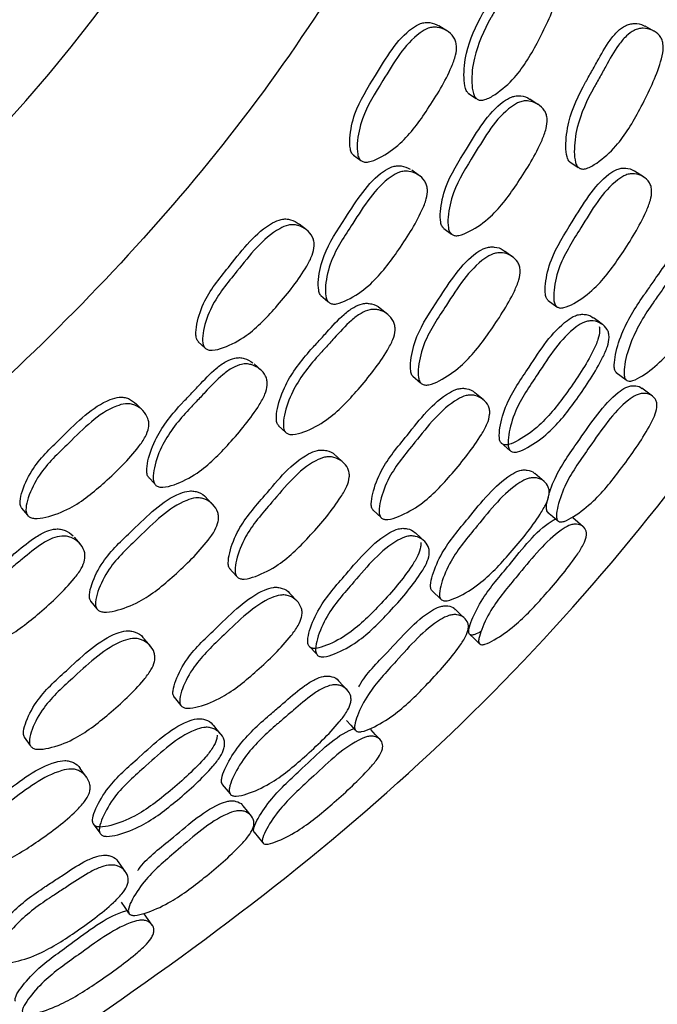
# Model space of a CAD drawing. Units: millimetres. Extents: x 48 to 1870, y 131 to 1970.
# Drawn here: x 1191 to 1199, y 826 to 838 of the extents above; entities that cross this region are included whole.
import ezdxf

# ---------------------------------------------------------------- set-up
doc = ezdxf.new("R2010")
doc.units = ezdxf.units.MM

msp = doc.modelspace()

# ---------------------------------------------------------------- linework, layer by layer
at = {"color": 7, "linetype": 'Continuous', "lineweight": 25}
for p, q in [((1196.566, 838.063), (1196.469, 838.122)), ((1199.152, 838.058), (1199.042, 838.118)), ((1196.836, 837.28), (1196.934, 837.217)), ((1197.704, 837.143), (1197.603, 837.206)), ((1195.402, 836.509), (1195.494, 836.442)), ((1198.102, 836.425), (1198.208, 836.357)), ((1196.225, 836.253), (1196.131, 836.32)), ((1199.022, 836.239), (1198.909, 836.309)), ((1194.814, 835.577), (1194.725, 835.648)), ((1196.528, 835.595), (1196.625, 835.524)), ((1197.39, 835.238), (1197.288, 835.311)), ((1194.994, 834.756), (1195.083, 834.682)), ((1197.831, 834.697), (1197.939, 834.618)), ((1195.829, 834.522), (1195.736, 834.597)), ((1193.464, 834.181), (1193.547, 834.103)), ((1194.247, 833.825), (1194.162, 833.903)), ((1196.143, 833.749), (1196.239, 833.669)), ((1198.683, 833.795), (1198.807, 833.703)), ((1197.021, 833.459), (1196.918, 833.543)), ((1192.771, 833.321), (1192.692, 833.402)), ((1194.467, 833.132), (1194.554, 833.05)), ((1197.245, 832.917), (1197.355, 832.825)), ((1195.278, 832.669), (1195.186, 832.755)), ((1192.84, 832.491), (1192.919, 832.406)), ((1197.782, 832.436), (1197.664, 832.535)), ((1193.647, 832.146), (1193.564, 832.233)), ((1191.258, 832.103), (1191.331, 832.016)), ((1195.648, 832.077), (1195.746, 831.985)), ((1191.991, 831.652), (1191.916, 831.741)), ((1193.855, 831.349), (1193.941, 831.256)), ((1194.697, 830.942), (1194.605, 831.039)), ((1196.382, 831.073), (1196.493, 830.967)), ((1192.122, 830.938), (1192.198, 830.846)), ((1192.869, 830.378), (1192.788, 830.474)), ((1194.845, 830.384), (1194.942, 830.279)), ((1195.324, 829.833), (1195.219, 829.945)), ((1193.162, 829.743), (1193.247, 829.64)), ((1191.291, 829.246), (1191.364, 829.143)), ((1192.069, 828.746), (1191.989, 828.853)), ((1193.763, 828.656), (1193.86, 828.537)), ((1192.152, 828.164), (1192.235, 828.049)), ((1192.556, 827.564), (1192.466, 827.688))]:
    msp.add_line(p, q, dxfattribs=at)
at = {"color": 7, "linetype": 'Continuous', "lineweight": 25, "flags": 128}
for points in [[(1198.513, 834.395), (1198.455, 834.437), (1198.397, 834.478)], [(1199.135, 833.502), (1199.069, 833.55), (1199.004, 833.599)], [(1197.825, 832.055), (1197.888, 832.002), (1197.95, 831.949)], [(1198.271, 831.872), (1198.205, 831.928), (1198.139, 831.983)], [(1196.287, 831.692), (1196.235, 831.74), (1196.183, 831.789)], [(1196.793, 830.726), (1196.735, 830.782), (1196.676, 830.838)], [(1196.85, 830.532), (1196.912, 830.472), (1196.974, 830.412)], [(1195.313, 829.454), (1195.369, 829.394), (1195.424, 829.333)], [(1193.747, 829.282), (1193.701, 829.336), (1193.656, 829.391)], [(1195.737, 829.212), (1195.678, 829.276), (1195.62, 829.339)], [(1194.128, 828.26), (1194.077, 828.323), (1194.025, 828.386)], [(1194.16, 828.06), (1194.214, 827.993), (1194.268, 827.926)], [(1192.5, 827.184), (1192.547, 827.117), (1192.594, 827.05)], [(1192.888, 826.9), (1192.838, 826.97), (1192.788, 827.04)]]:
    msp.add_lwpolyline(points, dxfattribs=at)
at = {"color": 7, "linetype": 'Continuous', "lineweight": 25}
msp.add_arc((1175.89, 850.699), 20.5, 302.4515, 100.3326, dxfattribs=at)
for points, knots in [([(1186.766, 822.964), (1186.795, 822.972), (1188.696, 823.513), (1192.125, 825.58), (1196.762, 829.133), (1200.555, 833.645), (1203.412, 838.778), (1205.208, 844.378), (1205.878, 850.219), (1205.396, 856.079), (1203.779, 861.731), (1201.091, 866.96), (1197.434, 871.564), (1192.95, 875.367), (1187.809, 878.221), (1182.211, 880.017), (1176.37, 880.687), (1170.51, 880.205), (1164.857, 878.588), (1159.629, 875.9), (1155.024, 872.244), (1151.222, 867.759), (1148.368, 862.619), (1146.571, 857.021), (1145.902, 851.179), (1146.384, 845.32), (1148, 839.666), (1150.69, 834.442), (1154.34, 829.818), (1158.851, 826.091), (1162.536, 823.798), (1164.76, 823.119), (1165.12, 823.009)], [0, 0, 0, 0, 0.000537, 0.035988, 0.071439, 0.10689, 0.142341, 0.177791, 0.213242, 0.248693, 0.284144, 0.319595, 0.355045, 0.390496, 0.425947, 0.461398, 0.496849, 0.532299, 0.56775, 0.603201, 0.638652, 0.674103, 0.709553, 0.745004, 0.780455, 0.815906, 0.851357, 0.886807, 0.922258, 0.957709, 0.99316, 1, 1, 1, 1]), ([(1171.809, 873.08), (1173.289, 873.264), (1176.249, 873.632), (1180.718, 873.071), (1184.989, 871.713), (1188.914, 869.53), (1192.337, 866.628), (1195.129, 863.113), (1197.181, 859.122), (1198.415, 854.806), (1198.783, 850.333), (1198.272, 845.873), (1196.899, 841.602), (1194.726, 837.666), (1191.801, 834.285), (1189.129, 831.988), (1187.34, 831.116), (1186.89, 830.897)], [0, 0, 0, 0, 0.069752, 0.139504, 0.209256, 0.279008, 0.34876, 0.418512, 0.488264, 0.558016, 0.627768, 0.69752, 0.767271, 0.837023, 0.906775, 0.976527, 1, 1, 1, 1]), ([(1196.855, 837.266), (1196.844, 837.275), (1196.819, 837.293), (1196.79, 837.365), (1196.773, 837.527), (1196.808, 837.854), (1196.937, 838.137), (1197.047, 838.333), (1197.095, 838.419), (1197.186, 838.582), (1197.285, 838.766), (1197.409, 838.916), (1197.497, 838.983), (1197.571, 839.009), (1197.652, 839.017), (1197.708, 838.999), (1197.746, 838.986)], [0, 0, 0, 0, 0.022659, 0.04991, 0.114062, 0.255487, 0.493423, 0.513319, 0.550779, 0.622488, 0.758053, 0.823696, 0.87784, 0.906471, 0.936162, 1, 1, 1, 1]), ([(1196.953, 837.203), (1196.942, 837.212), (1196.917, 837.231), (1196.888, 837.302), (1196.871, 837.465), (1196.906, 837.793), (1197.036, 838.078), (1197.147, 838.275), (1197.195, 838.361), (1197.285, 838.525), (1197.386, 838.71), (1197.509, 838.861), (1197.599, 838.928), (1197.673, 838.954), (1197.754, 838.962), (1197.851, 838.938), (1197.933, 838.883), (1197.975, 838.817), (1197.997, 838.745), (1197.995, 838.634), (1197.916, 838.351), (1197.727, 837.956), (1197.477, 837.518), (1197.22, 837.293), (1197.071, 837.207), (1196.994, 837.19), (1196.966, 837.199), (1196.953, 837.203)], [0, 0, 0, 0, 0.011326, 0.024947, 0.057016, 0.127723, 0.246711, 0.256661, 0.275396, 0.311258, 0.379056, 0.411882, 0.438951, 0.453261, 0.468097, 0.499997, 0.53132, 0.545427, 0.559464, 0.586265, 0.619928, 0.752928, 0.872068, 0.943674, 0.977101, 0.989427, 1, 1, 1, 1]), ([(1195.409, 836.504), (1195.399, 836.513), (1195.376, 836.535), (1195.354, 836.611), (1195.354, 836.776), (1195.421, 837.102), (1195.716, 837.557), (1195.961, 837.99), (1196.222, 838.151), (1196.297, 838.167), (1196.378, 838.166), (1196.431, 838.14), (1196.468, 838.123)], [0, 0, 0, 0, 0.022744, 0.05007, 0.114315, 0.255829, 0.494122, 0.823535, 0.877699, 0.906344, 0.936079, 1, 1, 1, 1]), ([(1198.12, 836.412), (1198.109, 836.42), (1198.085, 836.438), (1198.059, 836.509), (1198.047, 836.669), (1198.088, 836.993), (1198.218, 837.276), (1198.33, 837.472), (1198.378, 837.557), (1198.469, 837.72), (1198.569, 837.904), (1198.692, 838.055), (1198.78, 838.121), (1198.852, 838.148), (1198.93, 838.156), (1198.998, 838.148), (1199.034, 838.119), (1199.04, 838.114)], [0, 0, 0, 0, 0.0223614, 0.0492645, 0.1126104, 0.2522877, 0.4872441, 0.5069301, 0.5438912, 0.614715, 0.7485125, 0.8133204, 0.8667659, 0.8950464, 0.924384, 0.9874332, 1, 1, 1, 1]), ([(1195.501, 836.437), (1195.491, 836.447), (1195.468, 836.468), (1195.446, 836.544), (1195.447, 836.71), (1195.514, 837.038), (1195.81, 837.494), (1196.056, 837.93), (1196.318, 838.091), (1196.394, 838.108), (1196.474, 838.106), (1196.568, 838.07), (1196.643, 838.004), (1196.678, 837.933), (1196.693, 837.857), (1196.679, 837.746), (1196.573, 837.471), (1196.346, 837.097), (1196.052, 836.689), (1195.774, 836.494), (1195.618, 836.425), (1195.54, 836.419), (1195.513, 836.431), (1195.501, 836.437)], [0, 0, 0, 0, 0.011343, 0.024977, 0.057052, 0.127748, 0.246863, 0.411528, 0.43858, 0.452875, 0.467707, 0.499583, 0.530899, 0.545019, 0.559088, 0.585958, 0.619657, 0.75269, 0.87202, 0.943678, 0.977089, 0.989418, 1, 1, 1, 1]), ([(1198.226, 836.344), (1198.215, 836.352), (1198.191, 836.37), (1198.165, 836.441), (1198.152, 836.602), (1198.193, 836.928), (1198.324, 837.212), (1198.436, 837.409), (1198.484, 837.495), (1198.575, 837.659), (1198.676, 837.843), (1198.8, 837.995), (1198.888, 838.062), (1198.961, 838.089), (1199.04, 838.097), (1199.134, 838.075), (1199.212, 838.021), (1199.252, 837.957), (1199.272, 837.886), (1199.267, 837.776), (1199.186, 837.494), (1198.994, 837.1), (1198.741, 836.663), (1198.487, 836.437), (1198.341, 836.349), (1198.265, 836.332), (1198.239, 836.34), (1198.226, 836.344)], [0, 0, 0, 0, 0.011359, 0.025013, 0.057124, 0.127852, 0.246733, 0.256693, 0.275392, 0.311223, 0.378913, 0.411706, 0.438767, 0.4531, 0.467981, 0.49999, 0.531436, 0.5456, 0.559675, 0.586522, 0.620142, 0.752958, 0.872005, 0.943599, 0.977043, 0.989392, 1, 1, 1, 1]), ([(1196.535, 835.589), (1196.525, 835.599), (1196.503, 835.621), (1196.483, 835.695), (1196.486, 835.859), (1196.556, 836.184), (1196.852, 836.638), (1197.099, 837.072), (1197.358, 837.233), (1197.433, 837.251), (1197.511, 837.248), (1197.573, 837.234), (1197.602, 837.206), (1197.602, 837.206)], [0, 0, 0, 0, 0.022697, 0.049979, 0.114143, 0.255498, 0.493471, 0.822415, 0.876465, 0.905074, 0.93479, 0.99865, 1, 1, 1, 1]), ([(1196.632, 835.519), (1196.622, 835.529), (1196.599, 835.55), (1196.579, 835.625), (1196.582, 835.79), (1196.652, 836.117), (1196.95, 836.573), (1197.198, 837.008), (1197.459, 837.17), (1197.534, 837.188), (1197.613, 837.186), (1197.705, 837.151), (1197.778, 837.086), (1197.812, 837.016), (1197.825, 836.941), (1197.81, 836.831), (1197.702, 836.556), (1197.474, 836.182), (1197.178, 835.774), (1196.902, 835.578), (1196.747, 835.509), (1196.67, 835.501), (1196.644, 835.513), (1196.632, 835.519)], [0, 0, 0, 0, 0.011366, 0.025023, 0.057128, 0.127835, 0.246852, 0.411367, 0.438405, 0.45272, 0.467593, 0.499567, 0.530972, 0.545122, 0.559211, 0.586109, 0.619795, 0.752692, 0.871948, 0.94362, 0.977046, 0.989393, 1, 1, 1, 1]), ([(1195.012, 834.74), (1195.001, 834.75), (1194.979, 834.772), (1194.959, 834.846), (1194.963, 835.009), (1195.037, 835.331), (1195.342, 835.778), (1195.599, 836.205), (1195.864, 836.361), (1195.94, 836.378), (1196.022, 836.376), (1196.075, 836.35), (1196.111, 836.333)], [0, 0, 0, 0, 0.022694, 0.049987, 0.114239, 0.255858, 0.494147, 0.823379, 0.877606, 0.906292, 0.936048, 1, 1, 1, 1]), ([(1195.101, 834.665), (1195.091, 834.675), (1195.068, 834.697), (1195.048, 834.772), (1195.052, 834.936), (1195.127, 835.259), (1195.433, 835.708), (1195.691, 836.137), (1195.958, 836.294), (1196.034, 836.311), (1196.116, 836.308), (1196.209, 836.272), (1196.283, 836.207), (1196.317, 836.137), (1196.33, 836.063), (1196.313, 835.953), (1196.2, 835.682), (1195.963, 835.314), (1195.66, 834.912), (1195.377, 834.721), (1195.218, 834.654), (1195.14, 834.648), (1195.113, 834.66), (1195.101, 834.665)], [0, 0, 0, 0, 0.0113351, 0.0249681, 0.0570638, 0.1278162, 0.2468944, 0.4114257, 0.4385166, 0.4528432, 0.4677016, 0.499635, 0.5309732, 0.5450823, 0.5591236, 0.5859405, 0.6196386, 0.7527453, 0.8719738, 0.9436428, 0.977088, 0.9894206, 1, 1, 1, 1]), ([(1197.837, 834.693), (1197.827, 834.702), (1197.807, 834.722), (1197.791, 834.794), (1197.799, 834.955), (1197.876, 835.276), (1198.173, 835.73), (1198.423, 836.162), (1198.674, 836.328), (1198.747, 836.348), (1198.821, 836.348), (1198.88, 836.336), (1198.907, 836.31), (1198.908, 836.309)], [0, 0, 0, 0, 0.022632, 0.049856, 0.113935, 0.255246, 0.49297, 0.821537, 0.875565, 0.904156, 0.933821, 0.997584, 1, 1, 1, 1]), ([(1197.945, 834.614), (1197.935, 834.623), (1197.915, 834.643), (1197.898, 834.716), (1197.906, 834.878), (1197.983, 835.2), (1198.281, 835.657), (1198.532, 836.092), (1198.786, 836.259), (1198.858, 836.278), (1198.934, 836.279), (1199.022, 836.247), (1199.089, 836.186), (1199.119, 836.119), (1199.129, 836.046), (1199.111, 835.937), (1198.999, 835.665), (1198.769, 835.291), (1198.474, 834.881), (1198.204, 834.68), (1198.054, 834.608), (1197.981, 834.598), (1197.956, 834.609), (1197.945, 834.614)], [0, 0, 0, 0, 0.011397, 0.025083, 0.057226, 0.127978, 0.246848, 0.411135, 0.4382, 0.452551, 0.467464, 0.499566, 0.531086, 0.545262, 0.559364, 0.586279, 0.619952, 0.752763, 0.871838, 0.9435, 0.976972, 0.989353, 1, 1, 1, 1]), ([(1193.47, 834.175), (1193.461, 834.186), (1193.441, 834.211), (1193.429, 834.288), (1193.45, 834.452), (1193.557, 834.768), (1193.907, 835.182), (1194.205, 835.581), (1194.483, 835.708), (1194.56, 835.715), (1194.64, 835.703), (1194.69, 835.671), (1194.725, 835.649)], [0, 0, 0, 0, 0.022707, 0.050012, 0.114267, 0.255846, 0.494135, 0.823425, 0.877621, 0.90629, 0.936047, 1, 1, 1, 1]), ([(1193.553, 834.097), (1193.544, 834.108), (1193.524, 834.133), (1193.512, 834.211), (1193.534, 834.375), (1193.642, 834.692), (1193.993, 835.108), (1194.292, 835.509), (1194.571, 835.636), (1194.649, 835.644), (1194.729, 835.631), (1194.817, 835.584), (1194.884, 835.51), (1194.91, 835.435), (1194.914, 835.358), (1194.887, 835.25), (1194.747, 834.99), (1194.474, 834.648), (1194.131, 834.279), (1193.831, 834.12), (1193.668, 834.071), (1193.589, 834.074), (1193.565, 834.09), (1193.553, 834.097)], [0, 0, 0, 0, 0.011325, 0.02495, 0.057032, 0.127766, 0.246887, 0.411502, 0.438571, 0.452879, 0.467723, 0.499616, 0.530928, 0.545036, 0.559086, 0.585922, 0.619634, 0.7527, 0.87201, 0.943702, 0.977118, 0.989436, 1, 1, 1, 1]), ([(1198.69, 833.79), (1198.682, 833.798), (1198.664, 833.816), (1198.654, 833.883), (1198.671, 834.037), (1198.762, 834.347), (1198.916, 834.602), (1199.029, 834.763), (1199.055, 834.799), (1199.111, 834.879), (1199.219, 835.034), (1199.338, 835.207), (1199.47, 835.349), (1199.558, 835.41), (1199.625, 835.434), (1199.693, 835.438), (1199.747, 835.43), (1199.771, 835.405), (1199.772, 835.403)], [0, 0, 0, 0, 0.02267, 0.049843, 0.113602, 0.254192, 0.491003, 0.491064, 0.510105, 0.547839, 0.619134, 0.754539, 0.819899, 0.873667, 0.902129, 0.931648, 0.995152, 1, 1, 1, 1]), ([(1196.158, 833.735), (1196.149, 833.744), (1196.127, 833.765), (1196.11, 833.838), (1196.118, 833.999), (1196.198, 834.318), (1196.506, 834.764), (1196.766, 835.19), (1197.028, 835.348), (1197.104, 835.365), (1197.182, 835.363), (1197.248, 835.346), (1197.28, 835.313), (1197.286, 835.308)], [0, 0, 0, 0, 0.022394, 0.049342, 0.112793, 0.252662, 0.487979, 0.812954, 0.866498, 0.894846, 0.924265, 0.987442, 1, 1, 1, 1]), ([(1198.813, 833.698), (1198.805, 833.706), (1198.788, 833.724), (1198.776, 833.793), (1198.792, 833.948), (1198.883, 834.26), (1199.038, 834.517), (1199.152, 834.679), (1199.177, 834.715), (1199.234, 834.796), (1199.342, 834.951), (1199.462, 835.126), (1199.596, 835.268), (1199.684, 835.329), (1199.752, 835.352), (1199.822, 835.357), (1199.9, 835.332), (1199.958, 835.278), (1199.981, 835.215), (1199.986, 835.146), (1199.963, 835.041), (1199.845, 834.773), (1199.611, 834.399), (1199.315, 833.987), (1199.055, 833.777), (1198.913, 833.699), (1198.845, 833.685), (1198.824, 833.694), (1198.813, 833.698)], [0, 0, 0, 0, 0.011528, 0.025295, 0.05745, 0.12806, 0.246629, 0.246659, 0.25619, 0.275078, 0.310764, 0.378546, 0.411298, 0.438327, 0.452697, 0.46765, 0.49992, 0.531726, 0.546054, 0.560228, 0.587147, 0.620621, 0.753006, 0.871808, 0.943235, 0.976726, 0.989209, 1, 1, 1, 1]), ([(1196.255, 833.654), (1196.245, 833.663), (1196.224, 833.685), (1196.206, 833.758), (1196.214, 833.92), (1196.294, 834.24), (1196.603, 834.689), (1196.864, 835.117), (1197.129, 835.275), (1197.204, 835.292), (1197.284, 835.291), (1197.374, 835.257), (1197.445, 835.194), (1197.477, 835.125), (1197.487, 835.052), (1197.469, 834.944), (1197.352, 834.674), (1197.112, 834.308), (1196.806, 833.906), (1196.525, 833.713), (1196.369, 833.644), (1196.293, 833.637), (1196.267, 833.648), (1196.255, 833.654)], [0, 0, 0, 0, 0.011368, 0.025034, 0.057175, 0.127949, 0.246925, 0.411216, 0.438308, 0.452664, 0.467576, 0.499626, 0.531079, 0.545234, 0.559306, 0.586161, 0.619823, 0.752781, 0.871907, 0.943566, 0.977031, 0.989387, 1, 1, 1, 1]), ([(1194.473, 833.126), (1194.464, 833.137), (1194.445, 833.161), (1194.434, 833.238), (1194.457, 833.4), (1194.568, 833.712), (1194.759, 833.96), (1194.911, 834.126), (1194.977, 834.198), (1195.102, 834.336), (1195.241, 834.492), (1195.395, 834.61), (1195.496, 834.654), (1195.572, 834.663), (1195.649, 834.65), (1195.709, 834.629), (1195.735, 834.597), (1195.736, 834.596)], [0, 0, 0, 0, 0.022674, 0.049902, 0.113909, 0.254996, 0.49257, 0.512963, 0.550069, 0.621004, 0.756648, 0.82215, 0.876211, 0.904813, 0.93448, 0.998221, 1, 1, 1, 1]), ([(1194.56, 833.044), (1194.551, 833.055), (1194.532, 833.079), (1194.521, 833.156), (1194.544, 833.319), (1194.655, 833.632), (1194.847, 833.881), (1195, 834.048), (1195.067, 834.121), (1195.192, 834.26), (1195.332, 834.416), (1195.486, 834.535), (1195.587, 834.579), (1195.664, 834.587), (1195.743, 834.576), (1195.83, 834.53), (1195.895, 834.456), (1195.92, 834.383), (1195.924, 834.307), (1195.895, 834.199), (1195.753, 833.94), (1195.479, 833.598), (1195.135, 833.229), (1194.836, 833.069), (1194.673, 833.019), (1194.596, 833.022), (1194.571, 833.037), (1194.56, 833.044)], [0, 0, 0, 0, 0.011369, 0.025016, 0.057084, 0.127747, 0.246719, 0.256931, 0.275513, 0.311035, 0.378962, 0.411765, 0.438843, 0.453173, 0.46804, 0.499995, 0.531377, 0.545514, 0.55957, 0.586394, 0.620029, 0.75292, 0.872056, 0.943623, 0.977031, 0.989383, 1, 1, 1, 1]), ([(1197.258, 832.905), (1197.249, 832.914), (1197.23, 832.933), (1197.218, 833.003), (1197.233, 833.158), (1197.324, 833.471), (1197.635, 833.916), (1197.9, 834.34), (1198.156, 834.503), (1198.227, 834.523), (1198.301, 834.524), (1198.362, 834.51), (1198.39, 834.48), (1198.395, 834.475)], [0, 0, 0, 0, 0.022463, 0.049459, 0.112942, 0.252874, 0.488415, 0.813818, 0.867346, 0.895691, 0.92511, 0.98831, 1, 1, 1, 1]), ([(1197.368, 832.813), (1197.359, 832.822), (1197.34, 832.842), (1197.327, 832.912), (1197.342, 833.069), (1197.432, 833.383), (1197.744, 833.832), (1198.011, 834.258), (1198.268, 834.422), (1198.34, 834.441), (1198.416, 834.442), (1198.5, 834.412), (1198.563, 834.354), (1198.59, 834.288), (1198.596, 834.218), (1198.574, 834.112), (1198.452, 833.846), (1198.209, 833.48), (1197.9, 833.079), (1197.625, 832.881), (1197.475, 832.809), (1197.402, 832.798), (1197.379, 832.809), (1197.368, 832.813)], [0, 0, 0, 0, 0.011453, 0.025184, 0.057372, 0.128114, 0.246919, 0.411003, 0.438062, 0.452433, 0.467382, 0.49957, 0.531224, 0.545481, 0.559626, 0.58656, 0.620143, 0.752826, 0.87181, 0.943377, 0.976873, 0.989295, 1, 1, 1, 1]), ([(1198.47, 834.371), (1198.473, 834.354), (1198.48, 834.304), (1198.456, 834.198), (1198.335, 833.934), (1198.092, 833.57), (1197.785, 833.171), (1197.513, 832.973), (1197.364, 832.901), (1197.292, 832.89), (1197.268, 832.9), (1197.258, 832.905)], [0, 0, 0, 0, 0.030947, 0.090073, 0.163989, 0.456337, 0.718543, 0.875995, 0.949496, 0.976657, 1, 1, 1, 1]), ([(1192.855, 832.472), (1192.846, 832.483), (1192.826, 832.508), (1192.816, 832.584), (1192.84, 832.746), (1192.955, 833.053), (1193.15, 833.296), (1193.305, 833.459), (1193.373, 833.53), (1193.501, 833.666), (1193.643, 833.819), (1193.8, 833.934), (1193.902, 833.977), (1193.98, 833.984), (1194.06, 833.972), (1194.11, 833.94), (1194.144, 833.918)], [0, 0, 0, 0, 0.022662, 0.049913, 0.114065, 0.255488, 0.493416, 0.513345, 0.55079, 0.622493, 0.758086, 0.823741, 0.877874, 0.906496, 0.936173, 1, 1, 1, 1]), ([(1192.935, 832.387), (1192.926, 832.398), (1192.906, 832.423), (1192.895, 832.5), (1192.92, 832.662), (1193.035, 832.971), (1193.231, 833.215), (1193.387, 833.378), (1193.455, 833.449), (1193.583, 833.586), (1193.726, 833.74), (1193.884, 833.856), (1193.987, 833.899), (1194.065, 833.906), (1194.145, 833.893), (1194.234, 833.846), (1194.299, 833.772), (1194.324, 833.698), (1194.327, 833.622), (1194.298, 833.516), (1194.152, 833.261), (1193.87, 832.925), (1193.52, 832.563), (1193.215, 832.408), (1193.049, 832.361), (1192.971, 832.365), (1192.946, 832.38), (1192.935, 832.387)], [0, 0, 0, 0, 0.011327, 0.024948, 0.057017, 0.127723, 0.246708, 0.256674, 0.275401, 0.31126, 0.379071, 0.411903, 0.438966, 0.453271, 0.4681, 0.499993, 0.531322, 0.545435, 0.559475, 0.586277, 0.619936, 0.752925, 0.872067, 0.94367, 0.977098, 0.989425, 1, 1, 1, 1]), ([(1195.653, 832.072), (1195.645, 832.082), (1195.627, 832.105), (1195.62, 832.179), (1195.649, 832.337), (1195.765, 832.646), (1196.117, 833.059), (1196.418, 833.458), (1196.688, 833.591), (1196.763, 833.602), (1196.836, 833.592), (1196.893, 833.573), (1196.916, 833.544), (1196.917, 833.543)], [0, 0, 0, 0, 0.022647, 0.049884, 0.113985, 0.255313, 0.493078, 0.821863, 0.875867, 0.904443, 0.934099, 0.997869, 1, 1, 1, 1]), ([(1197.835, 832.046), (1197.828, 832.053), (1197.813, 832.069), (1197.809, 832.133), (1197.838, 832.279), (1197.949, 832.578), (1198.269, 833.016), (1198.544, 833.433), (1198.787, 833.605), (1198.854, 833.628), (1198.919, 833.635), (1198.974, 833.626), (1198.997, 833.6), (1199.001, 833.595)], [0, 0, 0, 0, 0.0223594, 0.0492863, 0.1126965, 0.2524516, 0.487526, 0.8124321, 0.8658877, 0.8941876, 0.9235251, 0.9866054, 1, 1, 1, 1]), ([(1191.263, 832.097), (1191.256, 832.109), (1191.239, 832.136), (1191.237, 832.214), (1191.279, 832.374), (1191.425, 832.674), (1191.822, 833.041), (1192.167, 833.401), (1192.46, 833.491), (1192.537, 833.488), (1192.615, 833.467), (1192.66, 833.428), (1192.691, 833.402)], [0, 0, 0, 0, 0.022705, 0.050009, 0.114266, 0.255853, 0.49415, 0.82343, 0.877629, 0.906297, 0.936057, 1, 1, 1, 1]), ([(1195.751, 831.98), (1195.743, 831.991), (1195.725, 832.014), (1195.717, 832.088), (1195.745, 832.247), (1195.862, 832.558), (1196.215, 832.973), (1196.517, 833.374), (1196.79, 833.508), (1196.864, 833.518), (1196.94, 833.509), (1197.022, 833.467), (1197.082, 833.398), (1197.103, 833.327), (1197.104, 833.254), (1197.072, 833.148), (1196.927, 832.892), (1196.653, 832.549), (1196.309, 832.179), (1196.017, 832.014), (1195.858, 831.96), (1195.784, 831.96), (1195.761, 831.974), (1195.751, 831.98)], [0, 0, 0, 0, 0.0114, 0.025088, 0.057232, 0.127972, 0.246827, 0.411175, 0.438219, 0.452559, 0.467462, 0.499556, 0.531076, 0.545251, 0.559355, 0.586271, 0.619946, 0.752768, 0.871838, 0.943487, 0.976963, 0.989348, 1, 1, 1, 1]), ([(1197.96, 831.939), (1197.953, 831.947), (1197.938, 831.964), (1197.933, 832.028), (1197.961, 832.176), (1198.07, 832.477), (1198.392, 832.919), (1198.669, 833.339), (1198.915, 833.51), (1198.982, 833.533), (1199.05, 833.54), (1199.123, 833.518), (1199.175, 833.468), (1199.192, 833.41), (1199.191, 833.344), (1199.16, 833.244), (1199.025, 832.987), (1198.773, 832.627), (1198.458, 832.229), (1198.196, 832.023), (1198.055, 831.943), (1197.989, 831.928), (1197.969, 831.936), (1197.96, 831.939)], [0, 0, 0, 0, 0.011505, 0.025299, 0.057592, 0.128381, 0.246942, 0.410723, 0.437797, 0.452209, 0.467213, 0.499611, 0.531468, 0.545766, 0.559925, 0.586848, 0.620431, 0.752989, 0.871664, 0.943235, 0.976787, 0.989247, 1, 1, 1, 1]), ([(1191.336, 832.009), (1191.328, 832.021), (1191.312, 832.048), (1191.31, 832.127), (1191.352, 832.287), (1191.499, 832.588), (1191.898, 832.957), (1192.245, 833.319), (1192.538, 833.409), (1192.616, 833.407), (1192.693, 833.385), (1192.775, 833.326), (1192.832, 833.244), (1192.848, 833.167), (1192.843, 833.09), (1192.803, 832.986), (1192.632, 832.745), (1192.319, 832.439), (1191.932, 832.117), (1191.615, 831.997), (1191.446, 831.969), (1191.369, 831.982), (1191.347, 832), (1191.336, 832.009)], [0, 0, 0, 0, 0.011323, 0.024947, 0.057029, 0.127764, 0.246884, 0.411488, 0.438557, 0.452864, 0.467707, 0.499594, 0.530908, 0.545027, 0.559093, 0.585955, 0.61966, 0.752671, 0.872008, 0.94371, 0.977122, 0.989438, 1, 1, 1, 1]), ([(1193.869, 831.332), (1193.86, 831.343), (1193.842, 831.366), (1193.834, 831.441), (1193.862, 831.599), (1193.981, 831.906), (1194.342, 832.31), (1194.653, 832.7), (1194.933, 832.824), (1195.01, 832.831), (1195.087, 832.819), (1195.151, 832.794), (1195.179, 832.758), (1195.183, 832.752)], [0, 0, 0, 0, 0.022391, 0.049336, 0.112795, 0.252696, 0.48804, 0.813037, 0.866587, 0.89494, 0.924366, 0.987553, 1, 1, 1, 1]), ([(1193.955, 831.24), (1193.946, 831.25), (1193.928, 831.274), (1193.919, 831.349), (1193.948, 831.508), (1194.067, 831.817), (1194.429, 832.223), (1194.742, 832.615), (1195.024, 832.739), (1195.101, 832.747), (1195.179, 832.735), (1195.265, 832.69), (1195.327, 832.619), (1195.35, 832.547), (1195.352, 832.473), (1195.32, 832.367), (1195.17, 832.115), (1194.886, 831.781), (1194.533, 831.421), (1194.23, 831.265), (1194.067, 831.216), (1193.99, 831.218), (1193.966, 831.233), (1193.955, 831.24)], [0, 0, 0, 0, 0.011364, 0.025028, 0.057169, 0.12795, 0.246928, 0.411214, 0.438305, 0.452662, 0.467575, 0.499626, 0.531081, 0.54524, 0.559314, 0.58617, 0.619828, 0.752774, 0.871906, 0.943571, 0.977036, 0.98939, 1, 1, 1, 1]), ([(1196.387, 831.068), (1196.38, 831.077), (1196.365, 831.097), (1196.363, 831.165), (1196.399, 831.315), (1196.527, 831.614), (1196.882, 832.028), (1197.19, 832.424), (1197.451, 832.568), (1197.521, 832.582), (1197.589, 832.578), (1197.641, 832.563), (1197.661, 832.535), (1197.663, 832.534)], [0, 0, 0, 0, 0.0227137, 0.0499357, 0.1138063, 0.254634, 0.491908, 0.8198987, 0.8737409, 0.9022427, 0.9318075, 0.9954188, 1, 1, 1, 1]), ([(1196.499, 830.961), (1196.492, 830.97), (1196.476, 830.991), (1196.473, 831.06), (1196.509, 831.212), (1196.636, 831.513), (1196.993, 831.93), (1197.302, 832.329), (1197.566, 832.472), (1197.636, 832.485), (1197.707, 832.482), (1197.781, 832.447), (1197.832, 832.385), (1197.847, 832.32), (1197.843, 832.251), (1197.807, 832.15), (1197.656, 831.898), (1197.378, 831.557), (1197.032, 831.185), (1196.749, 831.009), (1196.598, 830.949), (1196.529, 830.944), (1196.508, 830.956), (1196.499, 830.961)], [0, 0, 0, 0, 0.0115374, 0.0253153, 0.0574935, 0.1281518, 0.2468371, 0.4108717, 0.4379103, 0.4522862, 0.4672467, 0.4995367, 0.5313729, 0.5457196, 0.5599099, 0.5868541, 0.6203448, 0.7528148, 0.8717119, 0.9431873, 0.9767057, 0.9891988, 1, 1, 1, 1]), ([(1192.127, 830.932), (1192.12, 830.944), (1192.103, 830.97), (1192.103, 831.047), (1192.146, 831.205), (1192.294, 831.503), (1192.694, 831.87), (1193.042, 832.228), (1193.333, 832.32), (1193.41, 832.318), (1193.485, 832.296), (1193.541, 832.267), (1193.563, 832.233), (1193.563, 832.233)], [0, 0, 0, 0, 0.0227, 0.049973, 0.114108, 0.255446, 0.493405, 0.822175, 0.876288, 0.904921, 0.934635, 0.998478, 1, 1, 1, 1]), ([(1192.203, 830.839), (1192.196, 830.851), (1192.179, 830.878), (1192.179, 830.955), (1192.222, 831.114), (1192.371, 831.414), (1192.772, 831.782), (1193.122, 832.142), (1193.415, 832.234), (1193.492, 832.232), (1193.569, 832.211), (1193.649, 832.154), (1193.704, 832.073), (1193.719, 831.997), (1193.713, 831.921), (1193.671, 831.818), (1193.498, 831.579), (1193.184, 831.273), (1192.796, 830.95), (1192.48, 830.829), (1192.312, 830.801), (1192.236, 830.813), (1192.214, 830.831), (1192.203, 830.839)], [0, 0, 0, 0, 0.011369, 0.025025, 0.057123, 0.127838, 0.246878, 0.411345, 0.43842, 0.45275, 0.467625, 0.499597, 0.530985, 0.545122, 0.559195, 0.586066, 0.619753, 0.752723, 0.871958, 0.943606, 0.977033, 0.989386, 1, 1, 1, 1]), ([(1196.854, 830.528), (1196.851, 830.531), (1196.845, 830.537), (1196.839, 830.558), (1196.843, 830.613), (1196.894, 830.754), (1197.038, 831.037), (1197.395, 831.44), (1197.693, 831.837), (1197.906, 831.96), (1197.924, 831.971)], [0, 0, 0, 0, 0.0127702, 0.0264363, 0.058215, 0.1333451, 0.2994164, 0.5779048, 0.9632424, 1, 1, 1, 1]), ([(1196.978, 830.408), (1196.973, 830.416), (1196.962, 830.432), (1196.968, 830.495), (1197.016, 830.637), (1197.16, 830.923), (1197.518, 831.335), (1197.83, 831.727), (1198.078, 831.884), (1198.143, 831.903), (1198.205, 831.907), (1198.268, 831.883), (1198.307, 831.833), (1198.313, 831.776), (1198.302, 831.714), (1198.259, 831.619), (1198.098, 831.376), (1197.815, 831.04), (1197.472, 830.67), (1197.205, 830.48), (1197.065, 830.409), (1197.003, 830.396), (1196.986, 830.404), (1196.978, 830.408)], [0, 0, 0, 0, 0.011452, 0.02521, 0.057505, 0.128444, 0.246848, 0.410635, 0.437713, 0.452123, 0.467113, 0.499585, 0.531552, 0.545871, 0.560035, 0.586948, 0.620505, 0.753017, 0.871515, 0.943174, 0.976828, 0.989285, 1, 1, 1, 1]), ([(1190.44, 830.486), (1190.433, 830.498), (1190.416, 830.525), (1190.415, 830.602), (1190.46, 830.759), (1190.612, 831.05), (1190.836, 831.266), (1191.011, 831.408), (1191.087, 831.47), (1191.231, 831.588), (1191.391, 831.722), (1191.561, 831.817), (1191.668, 831.846), (1191.746, 831.843), (1191.824, 831.821), (1191.87, 831.784), (1191.901, 831.758)], [0, 0, 0, 0, 0.022663, 0.049918, 0.114081, 0.255483, 0.49341, 0.513201, 0.550728, 0.622493, 0.758057, 0.823701, 0.877841, 0.906472, 0.936162, 1, 1, 1, 1]), ([(1190.508, 830.392), (1190.501, 830.404), (1190.484, 830.431), (1190.483, 830.508), (1190.528, 830.666), (1190.681, 830.958), (1190.906, 831.175), (1191.082, 831.317), (1191.158, 831.38), (1191.303, 831.499), (1191.464, 831.634), (1191.635, 831.729), (1191.742, 831.758), (1191.82, 831.755), (1191.898, 831.733), (1191.98, 831.675), (1192.036, 831.593), (1192.051, 831.517), (1192.045, 831.441), (1192.002, 831.339), (1191.825, 831.105), (1191.504, 830.807), (1191.111, 830.492), (1190.789, 830.377), (1190.619, 830.352), (1190.541, 830.365), (1190.519, 830.383), (1190.508, 830.392)], [0, 0, 0, 0, 0.011327, 0.024951, 0.057025, 0.127722, 0.246707, 0.256605, 0.275373, 0.311264, 0.379061, 0.411888, 0.438954, 0.453263, 0.468099, 0.499997, 0.531317, 0.545422, 0.559458, 0.586255, 0.619926, 0.752922, 0.872067, 0.943684, 0.977104, 0.989428, 1, 1, 1, 1]), ([(1194.856, 830.37), (1194.849, 830.38), (1194.832, 830.402), (1194.828, 830.473), (1194.863, 830.625), (1194.992, 830.923), (1195.356, 831.326), (1195.672, 831.714), (1195.946, 831.844), (1196.02, 831.854), (1196.093, 831.845), (1196.152, 831.824), (1196.176, 831.791), (1196.18, 831.786)], [0, 0, 0, 0, 0.022476, 0.049478, 0.112963, 0.252905, 0.488482, 0.81394, 0.867472, 0.895819, 0.925238, 0.988443, 1, 1, 1, 1]), ([(1194.954, 830.266), (1194.946, 830.276), (1194.929, 830.298), (1194.925, 830.369), (1194.96, 830.523), (1195.088, 830.823), (1195.454, 831.229), (1195.772, 831.619), (1196.048, 831.749), (1196.122, 831.759), (1196.196, 831.751), (1196.276, 831.71), (1196.332, 831.644), (1196.35, 831.576), (1196.348, 831.505), (1196.312, 831.403), (1196.158, 831.154), (1195.871, 830.822), (1195.515, 830.462), (1195.218, 830.3), (1195.059, 830.247), (1194.986, 830.247), (1194.964, 830.26), (1194.954, 830.266)], [0, 0, 0, 0, 0.011457, 0.025189, 0.057373, 0.128111, 0.246919, 0.411011, 0.438069, 0.452438, 0.467384, 0.499569, 0.531227, 0.545487, 0.559635, 0.586567, 0.620144, 0.752826, 0.871814, 0.943367, 0.976863, 0.98929, 1, 1, 1, 1]), ([(1196.242, 831.673), (1196.242, 831.656), (1196.243, 831.605), (1196.206, 831.503), (1196.053, 831.256), (1195.766, 830.925), (1195.412, 830.568), (1195.118, 830.406), (1194.961, 830.353), (1194.888, 830.351), (1194.866, 830.364), (1194.856, 830.37)], [0, 0, 0, 0, 0.030953, 0.090078, 0.163981, 0.456328, 0.718542, 0.875968, 0.94947, 0.976642, 1, 1, 1, 1]), ([(1193.166, 829.738), (1193.159, 829.749), (1193.145, 829.774), (1193.147, 829.848), (1193.195, 830.001), (1193.35, 830.293), (1193.75, 830.659), (1194.099, 831.017), (1194.384, 831.116), (1194.459, 831.117), (1194.531, 831.098), (1194.585, 831.072), (1194.604, 831.04), (1194.605, 831.039)], [0, 0, 0, 0, 0.022639, 0.049876, 0.113993, 0.255367, 0.493178, 0.821987, 0.876003, 0.904589, 0.934254, 0.998041, 1, 1, 1, 1]), ([(1193.251, 829.635), (1193.245, 829.646), (1193.23, 829.671), (1193.232, 829.746), (1193.279, 829.9), (1193.434, 830.194), (1193.837, 830.562), (1194.187, 830.922), (1194.474, 831.02), (1194.549, 831.021), (1194.623, 831.003), (1194.7, 830.95), (1194.75, 830.874), (1194.762, 830.801), (1194.754, 830.728), (1194.709, 830.627), (1194.534, 830.391), (1194.218, 830.086), (1193.831, 829.762), (1193.519, 829.635), (1193.356, 829.602), (1193.282, 829.61), (1193.261, 829.627), (1193.251, 829.635)], [0, 0, 0, 0, 0.011395, 0.025079, 0.057226, 0.127977, 0.246836, 0.411167, 0.438213, 0.452555, 0.46746, 0.499556, 0.531095, 0.545287, 0.559402, 0.586324, 0.619982, 0.752745, 0.871834, 0.943502, 0.976976, 0.989356, 1, 1, 1, 1]), ([(1195.469, 829.872), (1195.472, 829.879), (1195.552, 830.033), (1195.885, 830.351), (1196.198, 830.732), (1196.462, 830.871), (1196.53, 830.886), (1196.597, 830.884), (1196.65, 830.869), (1196.669, 830.84), (1196.672, 830.835)], [0, 0, 0, 0, 0.01455, 0.324455, 0.752706, 0.82319, 0.860509, 0.899196, 0.982363, 1, 1, 1, 1]), ([(1195.433, 829.323), (1195.427, 829.331), (1195.414, 829.35), (1195.417, 829.415), (1195.463, 829.558), (1195.609, 829.843), (1195.984, 830.241), (1196.31, 830.622), (1196.576, 830.761), (1196.645, 830.776), (1196.714, 830.774), (1196.784, 830.743), (1196.829, 830.687), (1196.839, 830.627), (1196.829, 830.562), (1196.787, 830.467), (1196.62, 830.228), (1196.325, 829.903), (1195.964, 829.548), (1195.677, 829.376), (1195.527, 829.315), (1195.46, 829.308), (1195.441, 829.318), (1195.433, 829.323)], [0, 0, 0, 0, 0.011504, 0.025297, 0.057587, 0.128379, 0.246949, 0.410711, 0.437791, 0.452208, 0.467215, 0.499614, 0.531464, 0.545756, 0.55991, 0.586827, 0.620413, 0.752992, 0.871667, 0.943235, 0.976786, 0.989246, 1, 1, 1, 1]), ([(1191.302, 829.228), (1191.295, 829.239), (1191.28, 829.265), (1191.281, 829.34), (1191.329, 829.493), (1191.486, 829.782), (1191.894, 830.138), (1192.252, 830.487), (1192.546, 830.574), (1192.623, 830.572), (1192.698, 830.55), (1192.758, 830.518), (1192.781, 830.478), (1192.785, 830.472)], [0, 0, 0, 0, 0.0223924, 0.0493393, 0.112801, 0.2527007, 0.4880493, 0.8130542, 0.8666035, 0.8949566, 0.9243837, 0.9875715, 1, 1, 1, 1]), ([(1196.994, 830.562), (1196.967, 830.548), (1196.927, 830.526), (1196.878, 830.516), (1196.861, 830.524), (1196.854, 830.528)], [0, 0, 0, 0, 0.494263, 0.766864, 1, 1, 1, 1]), ([(1191.376, 829.125), (1191.369, 829.137), (1191.353, 829.163), (1191.355, 829.238), (1191.402, 829.393), (1191.56, 829.684), (1191.97, 830.042), (1192.329, 830.391), (1192.625, 830.479), (1192.702, 830.477), (1192.779, 830.456), (1192.858, 830.4), (1192.911, 830.321), (1192.924, 830.247), (1192.917, 830.173), (1192.872, 830.073), (1192.692, 829.841), (1192.368, 829.545), (1191.972, 829.232), (1191.652, 829.115), (1191.484, 829.088), (1191.408, 829.099), (1191.386, 829.117), (1191.376, 829.125)], [0, 0, 0, 0, 0.011365, 0.025029, 0.05717, 0.12795, 0.246928, 0.411214, 0.438304, 0.452661, 0.467573, 0.499623, 0.531076, 0.545234, 0.55931, 0.586167, 0.61983, 0.752772, 0.871907, 0.943573, 0.977036, 0.98939, 1, 1, 1, 1]), ([(1193.768, 828.65), (1193.762, 828.66), (1193.75, 828.681), (1193.757, 828.75), (1193.811, 828.894), (1193.976, 829.172), (1194.2, 829.391), (1194.372, 829.537), (1194.447, 829.601), (1194.59, 829.724), (1194.748, 829.863), (1194.912, 829.967), (1195.012, 830.004), (1195.083, 830.01), (1195.15, 829.997), (1195.2, 829.976), (1195.217, 829.946), (1195.218, 829.944)], [0, 0, 0, 0, 0.022675, 0.049849, 0.113612, 0.254237, 0.491152, 0.510385, 0.548016, 0.619228, 0.754668, 0.820048, 0.873823, 0.902288, 0.931808, 0.99532, 1, 1, 1, 1]), ([(1193.865, 828.53), (1193.86, 828.54), (1193.847, 828.562), (1193.853, 828.631), (1193.907, 828.778), (1194.072, 829.058), (1194.297, 829.279), (1194.47, 829.426), (1194.545, 829.49), (1194.688, 829.613), (1194.848, 829.753), (1195.013, 829.857), (1195.114, 829.895), (1195.185, 829.9), (1195.255, 829.887), (1195.324, 829.843), (1195.367, 829.776), (1195.373, 829.71), (1195.361, 829.642), (1195.313, 829.546), (1195.131, 829.315), (1194.812, 829.011), (1194.423, 828.685), (1194.119, 828.547), (1193.962, 828.506), (1193.893, 828.51), (1193.874, 828.524), (1193.865, 828.53)], [0, 0, 0, 0, 0.011527, 0.025292, 0.057443, 0.128059, 0.246664, 0.25629, 0.275123, 0.310763, 0.378552, 0.411309, 0.438336, 0.452705, 0.467655, 0.499921, 0.531728, 0.546059, 0.560234, 0.58715, 0.620622, 0.753006, 0.871811, 0.943234, 0.976724, 0.989208, 1, 1, 1, 1]), ([(1192.161, 828.15), (1192.155, 828.16), (1192.141, 828.184), (1192.146, 828.255), (1192.2, 828.401), (1192.366, 828.681), (1192.778, 829.035), (1193.14, 829.38), (1193.428, 829.475), (1193.502, 829.476), (1193.574, 829.458), (1193.63, 829.43), (1193.649, 829.394), (1193.653, 829.389)], [0, 0, 0, 0, 0.022466, 0.049462, 0.112951, 0.252906, 0.488473, 0.813937, 0.867466, 0.89581, 0.925226, 0.988429, 1, 1, 1, 1]), ([(1192.245, 828.034), (1192.238, 828.045), (1192.225, 828.068), (1192.23, 828.14), (1192.283, 828.288), (1192.448, 828.57), (1192.862, 828.927), (1193.227, 829.274), (1193.517, 829.368), (1193.592, 829.369), (1193.665, 829.351), (1193.739, 829.301), (1193.786, 829.229), (1193.795, 829.159), (1193.784, 829.089), (1193.736, 828.992), (1193.552, 828.765), (1193.225, 828.47), (1192.826, 828.158), (1192.511, 828.035), (1192.347, 828.002), (1192.274, 828.011), (1192.254, 828.027), (1192.245, 828.034)], [0, 0, 0, 0, 0.011452, 0.025181, 0.057368, 0.128113, 0.246919, 0.411017, 0.438073, 0.452441, 0.467386, 0.499569, 0.531222, 0.545479, 0.559626, 0.586558, 0.620142, 0.752827, 0.871813, 0.943377, 0.976873, 0.989295, 1, 1, 1, 1]), ([(1194.163, 828.056), (1194.161, 828.059), (1194.156, 828.066), (1194.153, 828.088), (1194.164, 828.141), (1194.232, 828.275), (1194.41, 828.538), (1194.814, 828.894), (1195.16, 829.25), (1195.386, 829.345), (1195.406, 829.353)], [0, 0, 0, 0, 0.012791, 0.026474, 0.05827, 0.133392, 0.299444, 0.577964, 0.963515, 1, 1, 1, 1]), ([(1193.7, 829.269), (1193.698, 829.251), (1193.693, 829.2), (1193.643, 829.104), (1193.46, 828.879), (1193.134, 828.586), (1192.738, 828.276), (1192.425, 828.152), (1192.263, 828.119), (1192.19, 828.127), (1192.17, 828.143), (1192.161, 828.15)], [0, 0, 0, 0, 0.030951, 0.090074, 0.163992, 0.456337, 0.718541, 0.875989, 0.949491, 0.976655, 1, 1, 1, 1]), ([(1194.272, 827.921), (1194.268, 827.93), (1194.259, 827.948), (1194.272, 828.009), (1194.338, 828.143), (1194.516, 828.409), (1194.924, 828.773), (1195.282, 829.124), (1195.548, 829.248), (1195.614, 829.259), (1195.677, 829.255), (1195.736, 829.223), (1195.768, 829.169), (1195.767, 829.111), (1195.748, 829.051), (1195.694, 828.962), (1195.504, 828.741), (1195.181, 828.444), (1194.795, 828.119), (1194.506, 827.964), (1194.358, 827.911), (1194.295, 827.906), (1194.279, 827.917), (1194.272, 827.921)], [0, 0, 0, 0, 0.011466, 0.02523, 0.057517, 0.128438, 0.246838, 0.410691, 0.437755, 0.452153, 0.467126, 0.499586, 0.531576, 0.545915, 0.560091, 0.587002, 0.620544, 0.753009, 0.871516, 0.943141, 0.976795, 0.989265, 1, 1, 1, 1]), ([(1190.4, 827.742), (1190.395, 827.754), (1190.383, 827.781), (1190.395, 827.854), (1190.462, 828), (1190.652, 828.27), (1191.095, 828.583), (1191.485, 828.895), (1191.78, 828.957), (1191.854, 828.949), (1191.923, 828.921), (1191.973, 828.889), (1191.988, 828.854), (1191.989, 828.853)], [0, 0, 0, 0, 0.022645, 0.049891, 0.11403, 0.255424, 0.493264, 0.822247, 0.876213, 0.90478, 0.934448, 0.998256, 1, 1, 1, 1]), ([(1190.471, 827.629), (1190.466, 827.641), (1190.455, 827.668), (1190.466, 827.742), (1190.533, 827.889), (1190.723, 828.161), (1191.168, 828.476), (1191.56, 828.789), (1191.858, 828.851), (1191.932, 828.843), (1192.003, 828.815), (1192.072, 828.753), (1192.112, 828.671), (1192.115, 828.597), (1192.098, 828.526), (1192.041, 828.431), (1191.838, 828.219), (1191.487, 827.956), (1191.062, 827.683), (1190.737, 827.596), (1190.571, 827.583), (1190.499, 827.601), (1190.48, 827.62), (1190.471, 827.629)], [0, 0, 0, 0, 0.011394, 0.025079, 0.057229, 0.127972, 0.246816, 0.411194, 0.438207, 0.452535, 0.467437, 0.499533, 0.531089, 0.545297, 0.559426, 0.586365, 0.620022, 0.752713, 0.87183, 0.943515, 0.97698, 0.989357, 1, 1, 1, 1]), ([(1192.708, 827.581), (1192.712, 827.587), (1192.81, 827.729), (1193.18, 828.002), (1193.538, 828.34), (1193.817, 828.446), (1193.887, 828.453), (1193.953, 828.442), (1194.004, 828.42), (1194.019, 828.389), (1194.022, 828.384)], [0, 0, 0, 0, 0.012471, 0.323032, 0.752277, 0.822895, 0.860282, 0.899039, 0.982374, 1, 1, 1, 1]), ([(1192.601, 827.039), (1192.597, 827.048), (1192.586, 827.068), (1192.597, 827.132), (1192.661, 827.268), (1192.842, 827.533), (1193.264, 827.88), (1193.636, 828.218), (1193.917, 828.323), (1193.988, 828.329), (1194.055, 828.318), (1194.121, 828.278), (1194.158, 828.217), (1194.16, 828.156), (1194.143, 828.093), (1194.089, 828.004), (1193.894, 827.788), (1193.56, 827.502), (1193.157, 827.195), (1192.851, 827.06), (1192.694, 827.019), (1192.627, 827.02), (1192.61, 827.033), (1192.601, 827.039)], [0, 0, 0, 0, 0.011504, 0.025296, 0.057588, 0.128379, 0.246943, 0.410731, 0.437804, 0.452215, 0.467217, 0.499611, 0.531465, 0.545763, 0.559922, 0.586842, 0.620427, 0.752989, 0.871667, 0.943237, 0.976787, 0.989247, 1, 1, 1, 1]), ([(1190.863, 826.588), (1190.858, 826.599), (1190.849, 826.622), (1190.864, 826.689), (1190.936, 826.826), (1191.135, 827.08), (1191.385, 827.27), (1191.574, 827.393), (1191.657, 827.447), (1191.813, 827.55), (1191.987, 827.667), (1192.162, 827.749), (1192.266, 827.774), (1192.338, 827.771), (1192.403, 827.749), (1192.45, 827.722), (1192.463, 827.69), (1192.464, 827.688)], [0, 0, 0, 0, 0.0226447, 0.049794, 0.1135234, 0.2540843, 0.4908906, 0.5111495, 0.5481571, 0.6188036, 0.754002, 0.8193313, 0.8731636, 0.9016688, 0.9312212, 0.9947403, 1, 1, 1, 1]), ([(1190.944, 826.458), (1190.939, 826.468), (1190.93, 826.492), (1190.944, 826.56), (1191.016, 826.698), (1191.215, 826.955), (1191.466, 827.146), (1191.657, 827.27), (1191.74, 827.324), (1191.897, 827.428), (1192.072, 827.546), (1192.249, 827.628), (1192.354, 827.652), (1192.425, 827.648), (1192.493, 827.627), (1192.556, 827.575), (1192.59, 827.503), (1192.589, 827.436), (1192.568, 827.371), (1192.508, 827.281), (1192.299, 827.076), (1191.943, 826.815), (1191.516, 826.541), (1191.198, 826.442), (1191.037, 826.421), (1190.969, 826.434), (1190.952, 826.45), (1190.944, 826.458)], [0, 0, 0, 0, 0.011519, 0.02528, 0.057435, 0.128067, 0.246702, 0.256848, 0.275382, 0.310764, 0.37848, 0.411235, 0.43831, 0.452709, 0.467684, 0.499973, 0.53176, 0.546069, 0.560217, 0.587094, 0.620584, 0.75302, 0.871814, 0.943261, 0.976743, 0.989217, 1, 1, 1, 1]), ([(1191.182, 825.948), (1191.18, 825.952), (1191.175, 825.96), (1191.175, 825.982), (1191.192, 826.033), (1191.276, 826.157), (1191.486, 826.396), (1191.932, 826.698), (1192.319, 827.009), (1192.554, 827.075), (1192.573, 827.08)], [0, 0, 0, 0, 0.012854, 0.026596, 0.058496, 0.133774, 0.300107, 0.579242, 0.966007, 1, 1, 1, 1]), ([(1191.272, 825.801), (1191.269, 825.81), (1191.262, 825.829), (1191.283, 825.889), (1191.365, 826.014), (1191.575, 826.255), (1192.026, 826.565), (1192.425, 826.869), (1192.705, 826.959), (1192.772, 826.962), (1192.834, 826.95), (1192.889, 826.91), (1192.914, 826.852), (1192.905, 826.795), (1192.879, 826.737), (1192.814, 826.655), (1192.597, 826.461), (1192.241, 826.205), (1191.816, 825.93), (1191.51, 825.814), (1191.356, 825.78), (1191.293, 825.783), (1191.279, 825.796), (1191.272, 825.801)], [0, 0, 0, 0, 0.011491, 0.025268, 0.057546, 0.128421, 0.246804, 0.410785, 0.437809, 0.452183, 0.467134, 0.499576, 0.531573, 0.54592, 0.560108, 0.587028, 0.62059, 0.752997, 0.871519, 0.9431, 0.976744, 0.989233, 1, 1, 1, 1])]:
    msp.add_open_spline(points, degree=3, knots=knots, dxfattribs=at)

doc.saveas('drawing.dxf')
